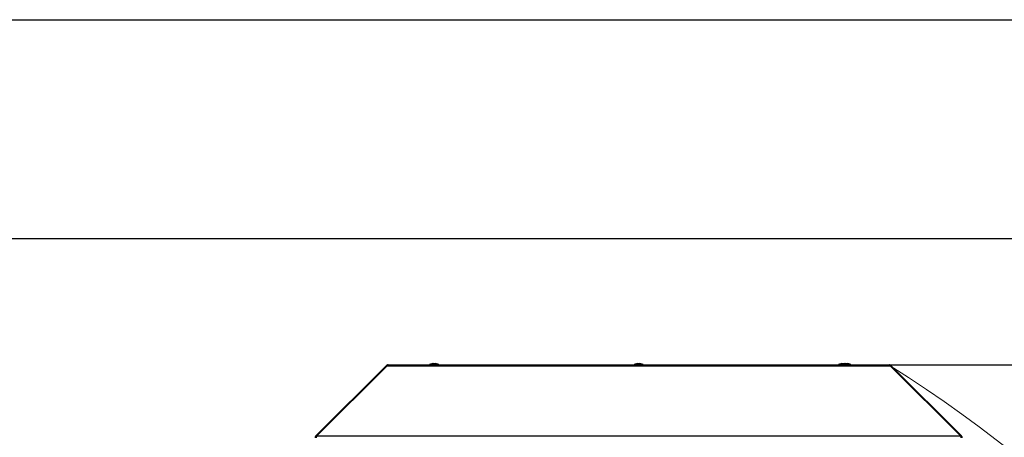
# Model space of a CAD drawing. Units: millimetres. Extents: x 125 to 10375, y 125 to 7300.
# Drawn here: x 5897 to 6680, y 3412 to 3744 of the extents above; entities that cross this region are included whole.
import ezdxf

# ---------------------------------------------------------------- set-up
doc = ezdxf.new("R2010")
doc.units = ezdxf.units.MM
doc.header["$LTSCALE"] = 25
doc.header["$PDSIZE"] = -1
doc.layers.add('WIDOKI', color=7, linetype='Continuous', lineweight=25)
doc.layers.add('WYMIAR', color=8, linetype='Continuous')
doc.styles.add('SLDTEXTSTYLE0', font='TXT', dxfattribs={"width": 0.605})
doc.dimstyles.new('SLDDIMSTYLE0', dxfattribs={"dimtxt": 89.891154, "dimasz": 82.55, "dimexe": 0, "dimexo": 0.0625, "dimgap": 22.472788, "dimtad": 1, "dimdec": 0, "dimrnd": 1e-09, "dimzin": 12, "dimdsep": 46, "dimtxsty": 'SLDTEXTSTYLE0', "dimsah": 1, "dimcen": 0.09, "dimadec": 0, "dimazin": 3, "dimtfac": 1, "dimtdec": 0, "dimtofl": 0, "dimtmove": 0, "dimatfit": 3, "dimfxl": 0, "dimfrac": 2, "dimtolj": 1, "dimtzin": 12, "dimarcsym": 0})

# ---------------------------------------------------------------- blocks, each defined once
blk = doc.blocks.new('_D_24')
at = {"layer": 'Defpoints', "color": 0}
for p in [(3582.75, 3744.23), (8382.75, 3744.23), (8382.75, 319.23)]:
    blk.add_point(p, dxfattribs=at)
at = {"layer": 'WIDOKI', "color": 0, "linetype": 'Continuous', "lineweight": -2}
for p, q in [((3582.75, 3744.17), (3582.75, 319.23)), ((8382.75, 3744.17), (8382.75, 319.23)), ((3665.3, 319.23), (8300.2, 319.23))]:
    blk.add_line(p, q, dxfattribs=at)
at = {"layer": 'WIDOKI', "color": 0}
for points in [[(3665.3, 332.99), (3665.3, 305.47), (3582.75, 319.23)], [(8300.2, 305.47), (8300.2, 332.99), (8382.75, 319.23)]]:
    blk.add_solid(points, dxfattribs=at)
at = {"layer": 'WIDOKI', "color": 0, "lineweight": 18, "insert": (5982.75, 431.6), "char_height": 89.8912, "attachment_point": 2, "style": 'SLDTEXTSTYLE0'}
blk.add_mtext('\\A1;MIN. 4800', dxfattribs=at)
blk = doc.blocks.new('_D_25')
at = {"layer": 'Defpoints', "color": 0}
for p in [(6588.19, 3469.43), (7958.86, 3469.43), (6024.69, 744.23)]:
    blk.add_point(p, dxfattribs=at)
at = {"layer": 'WYMIAR', "color": 0, "linetype": 'Continuous', "lineweight": -2}
for p, q in [((6588.26, 3469.43), (7958.86, 3469.43)), ((7958.86, 826.78), (7958.86, 3386.88)), ((6024.75, 744.23), (7958.86, 744.23))]:
    blk.add_line(p, q, dxfattribs=at)
at = {"layer": 'WYMIAR', "color": 0}
for points in [[(7972.62, 3386.88), (7945.11, 3386.88), (7958.86, 3469.43)], [(7945.11, 826.78), (7972.62, 826.78), (7958.86, 744.23)]]:
    blk.add_solid(points, dxfattribs=at)
at = {"layer": 'WYMIAR', "color": 0, "lineweight": 18, "insert": (7846.5, 2106.83), "char_height": 89.891, "attachment_point": 2, "rotation": 90, "style": 'SLDTEXTSTYLE0'}
blk.add_mtext('\\A1;2725', dxfattribs=at)
blk = doc.blocks.new('_D_27')
at = {"layer": 'Defpoints', "color": 0}
for p in [(7114.99, 3570.18), (7114.99, 2569.56), (4032.75, 2222.95)]:
    blk.add_point(p, dxfattribs=at)
at = {"layer": 'WYMIAR', "color": 0, "lineweight": -2}
for p, q in [((4032.75, 2223.02), (4032.75, 3570.18)), ((4115.3, 3570.18), (7032.44, 3570.18)), ((7114.99, 2569.62), (7114.99, 3570.18))]:
    blk.add_line(p, q, dxfattribs=at)
at = {"layer": 'WYMIAR', "color": 0}
for points in [[(4115.3, 3583.94), (4115.3, 3556.42), (4032.75, 3570.18)], [(7032.44, 3556.42), (7032.44, 3583.94), (7114.99, 3570.18)]]:
    blk.add_solid(points, dxfattribs=at)
at = {"layer": 'WYMIAR', "color": 0, "lineweight": 25, "insert": (5573.87, 3682.54), "char_height": 89.891, "attachment_point": 2, "style": 'SLDTEXTSTYLE0'}
blk.add_mtext('\\A1;3082', dxfattribs=at)

msp = doc.modelspace()

# ---------------------------------------------------------------- linework, layer by layer
at = {"lineweight": 25}
for p, q in [((3582.75, 3744.23), (8382.75, 3744.23)), ((6189.52, 3469.43), (6588.19, 3469.43)), ((6225.02, 3470.63), (6222.55, 3469.73)), ((6222.55, 3469.73), (6222.55, 3469.43)), ((6222.55, 3469.73), (6222.85, 3469.73)), ((6225.33, 3470.63), (6222.85, 3469.73)), ((6222.85, 3469.73), (6222.85, 3469.43)), ((6222.85, 3469.73), (6229.85, 3469.73)), ((6225.02, 3470.63), (6225.33, 3470.63)), ((6225.33, 3470.63), (6227.38, 3470.63)), ((6229.85, 3469.73), (6227.38, 3470.63)), ((6229.85, 3469.43), (6229.85, 3469.73)), ((6387.83, 3470.63), (6385.35, 3469.73)), ((6385.35, 3469.73), (6385.35, 3469.43)), ((6385.35, 3469.73), (6392.35, 3469.73)), ((6387.83, 3470.63), (6389.88, 3470.63)), ((6392.35, 3469.73), (6389.88, 3470.63)), ((6392.35, 3469.43), (6392.35, 3469.73)), ((6550.33, 3470.63), (6547.85, 3469.73)), ((6547.85, 3469.73), (6547.85, 3469.43)), ((6547.85, 3469.73), (6554.85, 3469.73)), ((6550.33, 3470.63), (6552.38, 3470.63)), ((6554.85, 3469.73), (6552.38, 3470.63)), ((6552.38, 3470.63), (6553.43, 3470.63)), ((6555.91, 3469.73), (6553.43, 3470.63)), ((6553.43, 3470.63), (6555.22, 3470.63)), ((6554.85, 3469.43), (6554.85, 3469.73)), ((6554.85, 3469.73), (6555.91, 3469.73)), ((6557.69, 3469.73), (6555.22, 3470.63)), ((6555.91, 3469.43), (6555.91, 3469.73)), ((6555.91, 3469.73), (6557.69, 3469.73)), ((6557.69, 3469.43), (6557.69, 3469.73)), ((6187.96, 3468.78), (6132.09, 3412.92)), ((6188.74, 3468.78), (6132.87, 3412.92)), ((6187.96, 3468.78), (6188.35, 3468.39)), ((6188.74, 3468.78), (6588.97, 3468.78)), ((6588.97, 3468.78), (6644.84, 3412.92)), ((6589.75, 3468.78), (6589.36, 3468.39)), ((6589.75, 3468.78), (6645.61, 3412.92)), ((6132.8, 3412.21), (6132.09, 3412.92)), ((6132.87, 3412.92), (6644.84, 3412.92)), ((6644.91, 3412.21), (6645.61, 3412.92))]:
    msp.add_line(p, q, dxfattribs=at)
for points, knots in [([(6189.52, 3469.43), (6189.22, 3469.4), (6188.65, 3469.34), (6188.18, 3468.96), (6187.96, 3468.78)], [0, 0, 0, 0, 0.51671, 1, 1, 1, 1]), ([(6188.74, 3468.78), (6188.84, 3468.94), (6189.04, 3469.27), (6189.31, 3469.41), (6189.48, 3469.42), (6189.52, 3469.43)], [0, 0, 0, 0, 0.438115, 0.880861, 1, 1, 1, 1]), ([(6589.75, 3468.78), (6589.55, 3468.94), (6589.14, 3469.27), (6588.57, 3469.41), (6588.26, 3469.42), (6588.19, 3469.43)], [0, 0, 0, 0, 0.438115, 0.88086, 1, 1, 1, 1]), ([(6132.09, 3412.92), (6131.93, 3412.72), (6131.61, 3412.33), (6131.46, 3411.75), (6131.45, 3411.43), (6131.45, 3411.36)], [0, 0, 0, 0, 0.438135, 0.876305, 1, 1, 1, 1]), ([(6132.52, 3411.36), (6132.57, 3411.61), (6132.67, 3412.12), (6132.79, 3412.63), (6132.86, 3412.86), (6132.87, 3412.92)], [0, 0, 0, 0, 0.438135, 0.876305, 1, 1, 1, 1]), ([(6644.84, 3412.92), (6644.89, 3412.72), (6644.99, 3412.33), (6645.11, 3411.75), (6645.17, 3411.43), (6645.19, 3411.36)], [0, 0, 0, 0, 0.438135, 0.876305, 1, 1, 1, 1]), ([(6646.26, 3411.36), (6646.23, 3411.61), (6646.18, 3412.12), (6645.88, 3412.63), (6645.66, 3412.86), (6645.61, 3412.92)], [0, 0, 0, 0, 0.438135, 0.876305, 1, 1, 1, 1])]:
    msp.add_open_spline(points, degree=3, knots=knots, dxfattribs=at)
msp.add_open_spline([(6588.19, 3469.43), (6588.32, 3469.4), (6588.58, 3469.34), (6588.84, 3468.97), (6588.97, 3468.78)], degree=3, dxfattribs=at)
at = {"layer": 'WYMIAR', "linetype": 'Continuous', "lineweight": 18}
msp.add_arc((5979.78, 2508.95), 1136.83, 308.51459, 57.59715, dxfattribs=at)

# ---------------------------------------------------------------- dimensions: what is measured, and where the dimension line sits
at = {"layer": 'WIDOKI', "linetype": 'Continuous', "lineweight": 18}
dim = msp.add_linear_dim(base=(8382.75, 319.23), p1=(3582.75, 3744.23), p2=(8382.75, 3744.23), angle=0, text='MIN. <>', dimstyle='SLDDIMSTYLE0', dxfattribs=at)
dim.commit()
dim.dimension.update_dxf_attribs({"geometry": '_D_24', "text_midpoint": (5982.75, 319.23), "dimtype": 160})
at = {"layer": 'WYMIAR', "lineweight": 25}
dim = msp.add_linear_dim(base=(7114.99, 3570.18), p1=(4032.75, 2222.95), p2=(7114.99, 2569.56), angle=0, dimstyle='SLDDIMSTYLE0', dxfattribs=at)
dim.commit()
dim.dimension.update_dxf_attribs({"geometry": '_D_27', "text_midpoint": (5573.87, 3570.18), "dimtype": 160})
at = {"layer": 'WYMIAR', "linetype": 'Continuous', "lineweight": 18}
dim = msp.add_linear_dim(base=(7958.86, 3469.43), p1=(6024.69, 744.23), p2=(6588.19, 3469.43), angle=90, dimstyle='SLDDIMSTYLE0', dxfattribs=at)
dim.commit()
dim.dimension.update_dxf_attribs({"geometry": '_D_25', "text_midpoint": (7958.86, 2106.83), "dimtype": 160})

doc.saveas('drawing.dxf')
